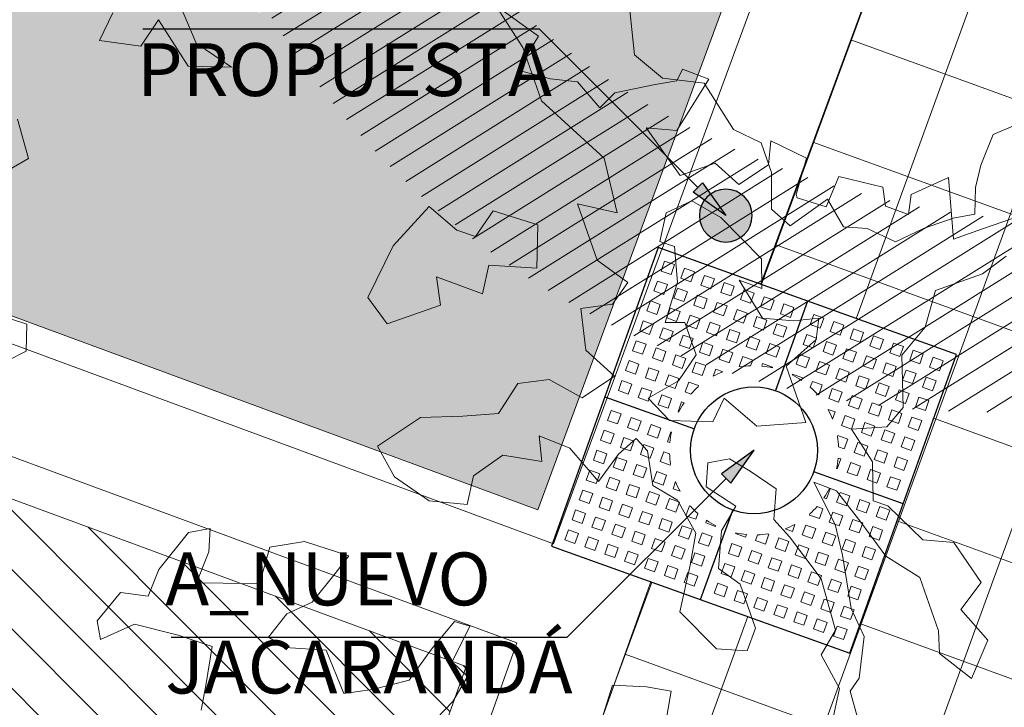
# Model space of a CAD drawing. Units: metres. Extents: x 357933 to 358047, y 6306776 to 6307013.
# Drawn here: x 357978 to 357981, y 6306926 to 6306928 of the extents above; entities that cross this region are included whole.
import ezdxf

# ---------------------------------------------------------------- set-up
doc = ezdxf.new("R2010")
doc.units = ezdxf.units.M
doc.set_wipeout_variables(frame=1)
for name, color, linetype, lineweight in [('00_arbol_jacarandá', 203, 'Continuous', 15), ('00_linea_soleras_solerillas', 250, 'Continuous', 18), ('03_hatch_area_verde', 64, 'Continuous', 13), ('03_hatch_PAV 1_Bal_Microvibrada', 251, 'Continuous', 13), ('_textos', 7, 'Continuous', 0), ('A02_VEREDA', 7, 'Continuous', 15), ('A03_PAV 5 EXISTENTE', 253, 'Continuous', 18), ('ACHURADO ACERAS', 251, 'Continuous', 25)]:
    doc.layers.add(name, color=color, linetype=linetype, lineweight=lineweight)
for name, color, linetype in [('01_mobiliario_alcorques', 251, 'Continuous'), ('01_mobiliario_luminaria_peatonal', 250, 'Continuous'), ('02_nombre_arbol', 7, 'Continuous')]:
    doc.layers.add(name, color=color, linetype=linetype)
doc.styles.add('TEXTOS', font='romans.shx', dxfattribs={"height": 0.4})

# ---------------------------------------------------------------- blocks, each defined once
blk = doc.blocks.new('taza hierro 1.5')
blk.add_wipeout([(333521.6057510167, 6292203.744759457), (333521.6057510167, 6292202.244759457), (333523.1057510167, 6292202.244759457), (333523.1057510167, 6292203.744759457)]).dxf.layer = '01_mobiliario_alcorques'
at = {"layer": '01_mobiliario_alcorques'}
for p, q in [((333522.355751017, 6292203.744759457), (333522.3557510168, 6292203.294759458)), ((333521.6057510167, 6292202.994759456), (333522.0557510168, 6292202.994759456)), ((333523.1057510168, 6292202.994759456), (333522.6557510167, 6292202.994759456)), ((333522.355751017, 6292202.244759455), (333522.3557510168, 6292202.694759455))]:
    blk.add_line(p, q, dxfattribs=at)
blk.add_lwpolyline([(333521.6057510167, 6292203.744759457), (333521.6057510167, 6292202.244759457), (333523.1057510167, 6292202.244759457), (333523.1057510171, 6292203.744759457), (333521.6057510167, 6292203.744759457)], dxfattribs=at)
at = {"layer": '01_mobiliario_alcorques', "lineweight": 0}
for points in [[(333521.6557510161, 6292203.694759457), (333521.705751016, 6292203.694759457), (333521.705751016, 6292203.644759458), (333521.6557510161, 6292203.644759458)], [(333521.7557510161, 6292203.694759457), (333521.8057510161, 6292203.694759457), (333521.8057510161, 6292203.644759458), (333521.7557510161, 6292203.644759458)], [(333521.855751016, 6292203.694759457), (333521.9057510161, 6292203.694759457), (333521.9057510161, 6292203.644759458), (333521.855751016, 6292203.644759458)], [(333521.955751016, 6292203.694759457), (333522.005751016, 6292203.694759457), (333522.005751016, 6292203.644759458), (333521.955751016, 6292203.644759458)], [(333522.0557510167, 6292203.694759457), (333522.1057510167, 6292203.694759457), (333522.1057510167, 6292203.644759458), (333522.0557510167, 6292203.644759458)], [(333522.1557510168, 6292203.694759457), (333522.2057510167, 6292203.694759457), (333522.2057510167, 6292203.644759458), (333522.1557510168, 6292203.644759458)], [(333522.2557510168, 6292203.694759457), (333522.3057510167, 6292203.694759457), (333522.3057510167, 6292203.644759458), (333522.2557510168, 6292203.644759458)], [(333522.4557510171, 6292203.694759457), (333522.4057510171, 6292203.694759457), (333522.4057510171, 6292203.644759458), (333522.4557510171, 6292203.644759458)], [(333522.5557510171, 6292203.694759457), (333522.5057510171, 6292203.694759457), (333522.5057510171, 6292203.644759458), (333522.5557510171, 6292203.644759458)], [(333522.655751017, 6292203.694759457), (333522.6057510171, 6292203.694759457), (333522.6057510171, 6292203.644759458), (333522.655751017, 6292203.644759458)], [(333522.7557510178, 6292203.694759457), (333522.7057510178, 6292203.694759457), (333522.7057510178, 6292203.644759458), (333522.7557510178, 6292203.644759458)], [(333522.8557510177, 6292203.694759457), (333522.8057510178, 6292203.694759457), (333522.8057510178, 6292203.644759458), (333522.8557510177, 6292203.644759458)], [(333522.9557510178, 6292203.694759457), (333522.9057510178, 6292203.694759457), (333522.9057510178, 6292203.644759458), (333522.9557510178, 6292203.644759458)], [(333523.0557510178, 6292203.694759457), (333523.0057510177, 6292203.694759457), (333523.0057510177, 6292203.644759458), (333523.0557510178, 6292203.644759458)], [(333521.6557510161, 6292203.594759458), (333521.705751016, 6292203.594759458), (333521.705751016, 6292203.544759458), (333521.6557510161, 6292203.544759458)], [(333521.7557510161, 6292203.594759458), (333521.8057510161, 6292203.594759458), (333521.8057510161, 6292203.544759458), (333521.7557510161, 6292203.544759458)], [(333521.855751016, 6292203.594759458), (333521.9057510161, 6292203.594759458), (333521.9057510161, 6292203.544759458), (333521.855751016, 6292203.544759458)], [(333521.955751016, 6292203.594759458), (333522.005751016, 6292203.594759458), (333522.005751016, 6292203.544759458), (333521.955751016, 6292203.544759458)], [(333522.0557510167, 6292203.594759458), (333522.1057510167, 6292203.594759458), (333522.1057510167, 6292203.544759458), (333522.0557510167, 6292203.544759458)], [(333522.1557510168, 6292203.594759458), (333522.2057510167, 6292203.594759458), (333522.2057510167, 6292203.544759458), (333522.1557510168, 6292203.544759458)], [(333522.2557510168, 6292203.594759458), (333522.3057510167, 6292203.594759458), (333522.3057510167, 6292203.544759458), (333522.2557510168, 6292203.544759458)], [(333522.455751017, 6292203.594759458), (333522.405751017, 6292203.594759458), (333522.405751017, 6292203.544759458), (333522.455751017, 6292203.544759458)], [(333522.555751017, 6292203.594759458), (333522.5057510171, 6292203.594759458), (333522.5057510171, 6292203.544759458), (333522.555751017, 6292203.544759458)], [(333522.655751017, 6292203.594759458), (333522.605751017, 6292203.594759458), (333522.605751017, 6292203.544759458), (333522.655751017, 6292203.544759458)], [(333522.7557510177, 6292203.594759458), (333522.7057510178, 6292203.594759458), (333522.7057510178, 6292203.544759458), (333522.7557510177, 6292203.544759458)], [(333522.8557510177, 6292203.594759458), (333522.8057510177, 6292203.594759458), (333522.8057510177, 6292203.544759458), (333522.8557510177, 6292203.544759458)], [(333522.9557510177, 6292203.594759458), (333522.9057510177, 6292203.594759458), (333522.9057510177, 6292203.544759458), (333522.9557510177, 6292203.544759458)], [(333523.0557510177, 6292203.594759458), (333523.0057510177, 6292203.594759458), (333523.0057510177, 6292203.544759458), (333523.0557510177, 6292203.544759458)], [(333521.6557510161, 6292203.494759457), (333521.705751016, 6292203.494759457), (333521.705751016, 6292203.444759457), (333521.6557510161, 6292203.444759457)], [(333521.7557510161, 6292203.494759457), (333521.8057510161, 6292203.494759457), (333521.8057510161, 6292203.444759457), (333521.7557510161, 6292203.444759457)], [(333521.855751016, 6292203.494759457), (333521.9057510161, 6292203.494759457), (333521.9057510161, 6292203.444759457), (333521.855751016, 6292203.444759457)], [(333521.955751016, 6292203.494759457), (333522.005751016, 6292203.494759457), (333522.005751016, 6292203.444759457), (333521.955751016, 6292203.444759457)], [(333522.0557510167, 6292203.494759457), (333522.1057510167, 6292203.494759457), (333522.1057510167, 6292203.444759457), (333522.0557510167, 6292203.444759457)], [(333522.1557510168, 6292203.494759457), (333522.2057510167, 6292203.494759457), (333522.2057510167, 6292203.444759457), (333522.1557510168, 6292203.444759457)], [(333522.2557510168, 6292203.494759457), (333522.3057510167, 6292203.494759457), (333522.3057510167, 6292203.444759457), (333522.2557510168, 6292203.444759457)], [(333522.455751017, 6292203.494759457), (333522.405751017, 6292203.494759457), (333522.405751017, 6292203.444759457), (333522.455751017, 6292203.444759457)], [(333522.555751017, 6292203.494759457), (333522.5057510171, 6292203.494759457), (333522.5057510171, 6292203.444759457), (333522.555751017, 6292203.444759457)], [(333522.655751017, 6292203.494759457), (333522.605751017, 6292203.494759457), (333522.605751017, 6292203.444759457), (333522.655751017, 6292203.444759457)], [(333522.7557510177, 6292203.494759457), (333522.7057510178, 6292203.494759457), (333522.7057510178, 6292203.444759457), (333522.7557510177, 6292203.444759457)], [(333522.8557510177, 6292203.494759457), (333522.8057510177, 6292203.494759457), (333522.8057510177, 6292203.444759457), (333522.8557510177, 6292203.444759457)], [(333522.9557510177, 6292203.494759457), (333522.9057510177, 6292203.494759457), (333522.9057510177, 6292203.444759457), (333522.9557510177, 6292203.444759457)], [(333523.0557510177, 6292203.494759457), (333523.0057510177, 6292203.494759457), (333523.0057510177, 6292203.444759457), (333523.0557510177, 6292203.444759457)], [(333521.6557510161, 6292203.394759458), (333521.705751016, 6292203.394759458), (333521.705751016, 6292203.344759459), (333521.6557510161, 6292203.344759459)], [(333521.7557510161, 6292203.394759458), (333521.8057510161, 6292203.394759458), (333521.8057510161, 6292203.344759459), (333521.7557510161, 6292203.344759459)], [(333521.855751016, 6292203.394759458), (333521.9057510161, 6292203.394759458), (333521.9057510161, 6292203.344759459), (333521.855751016, 6292203.344759459)], [(333521.955751016, 6292203.394759458), (333522.005751016, 6292203.394759458), (333522.005751016, 6292203.344759459), (333521.955751016, 6292203.344759459)], [(333522.0557510167, 6292203.394759458), (333522.1057510167, 6292203.394759458), (333522.1057510167, 6292203.344759459), (333522.0557510167, 6292203.344759459)], [(333522.655751017, 6292203.394759458), (333522.6057510169, 6292203.394759458), (333522.6057510169, 6292203.344759459), (333522.655751017, 6292203.344759459)], [(333522.7557510176, 6292203.394759458), (333522.7057510177, 6292203.394759458), (333522.7057510177, 6292203.344759459), (333522.7557510176, 6292203.344759459)], [(333522.8557510177, 6292203.394759458), (333522.8057510177, 6292203.394759458), (333522.8057510177, 6292203.344759459), (333522.8557510177, 6292203.344759459)], [(333522.9557510177, 6292203.394759458), (333522.9057510176, 6292203.394759458), (333522.9057510176, 6292203.344759459), (333522.9557510177, 6292203.344759459)], [(333523.0557510176, 6292203.394759458), (333523.0057510176, 6292203.394759458), (333523.0057510176, 6292203.344759459), (333523.0557510176, 6292203.344759459)], [(333521.6557510161, 6292203.29475946), (333521.705751016, 6292203.29475946), (333521.705751016, 6292203.244759459), (333521.6557510161, 6292203.244759459)], [(333521.7557510161, 6292203.29475946), (333521.8057510161, 6292203.29475946), (333521.8057510161, 6292203.244759459), (333521.7557510161, 6292203.244759459)], [(333521.855751016, 6292203.29475946), (333521.9057510161, 6292203.29475946), (333521.9057510161, 6292203.244759459), (333521.855751016, 6292203.244759459)], [(333521.955751016, 6292203.29475946), (333522.005751016, 6292203.29475946), (333522.005751016, 6292203.244759459), (333521.955751016, 6292203.244759459)], [(333522.7557510176, 6292203.29475946), (333522.7057510177, 6292203.29475946), (333522.7057510177, 6292203.244759459), (333522.7557510176, 6292203.244759459)], [(333522.8557510177, 6292203.29475946), (333522.8057510177, 6292203.29475946), (333522.8057510177, 6292203.244759459), (333522.8557510177, 6292203.244759459)], [(333522.9557510177, 6292203.29475946), (333522.9057510176, 6292203.29475946), (333522.9057510176, 6292203.244759459), (333522.9557510177, 6292203.244759459)], [(333523.0557510176, 6292203.29475946), (333523.0057510176, 6292203.29475946), (333523.0057510176, 6292203.244759459), (333523.0557510176, 6292203.244759459)], [(333521.6557510161, 6292203.194759458), (333521.705751016, 6292203.194759458), (333521.705751016, 6292203.14475946), (333521.6557510161, 6292203.14475946)], [(333521.7557510161, 6292203.194759458), (333521.8057510161, 6292203.194759458), (333521.8057510161, 6292203.14475946), (333521.7557510161, 6292203.14475946)], [(333521.855751016, 6292203.194759458), (333521.9057510161, 6292203.194759458), (333521.9057510161, 6292203.14475946), (333521.855751016, 6292203.14475946)], [(333522.8557510177, 6292203.194759458), (333522.8057510177, 6292203.194759458), (333522.8057510176, 6292203.14475946), (333522.8557510176, 6292203.14475946)], [(333522.9557510177, 6292203.194759458), (333522.9057510176, 6292203.194759458), (333522.9057510176, 6292203.14475946), (333522.9557510176, 6292203.14475946)], [(333523.0557510176, 6292203.194759458), (333523.0057510176, 6292203.194759458), (333523.0057510176, 6292203.14475946), (333523.0557510175, 6292203.14475946)], [(333521.6557510161, 6292203.09475946), (333521.705751016, 6292203.09475946), (333521.705751016, 6292203.04475946), (333521.6557510161, 6292203.04475946)], [(333521.7557510161, 6292203.09475946), (333521.8057510161, 6292203.09475946), (333521.8057510161, 6292203.04475946), (333521.7557510161, 6292203.04475946)], [(333521.855751016, 6292203.09475946), (333521.9057510161, 6292203.09475946), (333521.9057510161, 6292203.04475946), (333521.855751016, 6292203.04475946)], [(333522.8557510176, 6292203.09475946), (333522.8057510176, 6292203.09475946), (333522.8057510176, 6292203.04475946), (333522.8557510176, 6292203.04475946)], [(333522.9557510176, 6292203.09475946), (333522.9057510176, 6292203.09475946), (333522.9057510176, 6292203.04475946), (333522.9557510176, 6292203.04475946)], [(333523.0557510175, 6292203.09475946), (333523.0057510176, 6292203.09475946), (333523.0057510176, 6292203.04475946), (333523.0557510175, 6292203.04475946)], [(333521.6557510161, 6292202.894759455), (333521.7057510162, 6292202.894759455), (333521.7057510161, 6292202.944759455), (333521.6557510161, 6292202.944759455)], [(333521.7557510162, 6292202.894759455), (333521.8057510161, 6292202.894759455), (333521.8057510161, 6292202.944759455), (333521.7557510161, 6292202.944759455)], [(333521.8557510162, 6292202.894759455), (333521.9057510161, 6292202.894759455), (333521.9057510161, 6292202.944759455), (333521.8557510161, 6292202.944759455)], [(333522.8557510177, 6292202.894759457), (333522.8057510177, 6292202.894759457), (333522.8057510177, 6292202.944759456), (333522.8557510177, 6292202.944759456)], [(333522.9557510177, 6292202.894759457), (333522.9057510177, 6292202.894759457), (333522.9057510176, 6292202.944759456), (333522.9557510177, 6292202.944759456)], [(333523.0557510177, 6292202.894759457), (333523.0057510177, 6292202.894759457), (333523.0057510176, 6292202.944759456), (333523.0557510176, 6292202.944759456)], [(333521.6557510163, 6292202.794759455), (333521.7057510163, 6292202.794759455), (333521.7057510162, 6292202.844759454), (333521.6557510162, 6292202.844759454)], [(333521.7557510163, 6292202.794759455), (333521.8057510163, 6292202.794759455), (333521.8057510162, 6292202.844759454), (333521.7557510162, 6292202.844759454)], [(333521.8557510162, 6292202.794759455), (333521.9057510162, 6292202.794759455), (333521.9057510162, 6292202.844759454), (333521.8557510162, 6292202.844759454)], [(333522.8557510179, 6292202.794759456), (333522.8057510179, 6292202.794759456), (333522.8057510178, 6292202.844759456), (333522.8557510177, 6292202.844759456)], [(333522.9557510178, 6292202.794759456), (333522.9057510179, 6292202.794759456), (333522.9057510178, 6292202.844759456), (333522.9557510178, 6292202.844759456)], [(333523.0557510178, 6292202.794759456), (333523.0057510179, 6292202.794759456), (333523.0057510177, 6292202.844759456), (333523.0557510178, 6292202.844759456)], [(333521.6557510165, 6292202.694759455), (333521.7057510164, 6292202.694759455), (333521.7057510163, 6292202.744759455), (333521.6557510164, 6292202.744759455)], [(333521.7557510164, 6292202.694759455), (333521.8057510163, 6292202.694759455), (333521.8057510163, 6292202.744759455), (333521.7557510163, 6292202.744759455)], [(333521.8557510164, 6292202.694759455), (333521.9057510164, 6292202.694759455), (333521.9057510163, 6292202.744759455), (333521.8557510163, 6292202.744759455)], [(333521.9557510163, 6292202.694759455), (333522.0057510163, 6292202.694759455), (333522.0057510163, 6292202.744759455), (333521.9557510163, 6292202.744759455)], [(333522.755751018, 6292202.694759456), (333522.7057510181, 6292202.694759456), (333522.705751018, 6292202.744759456), (333522.755751018, 6292202.744759456)], [(333522.855751018, 6292202.694759456), (333522.805751018, 6292202.694759456), (333522.805751018, 6292202.744759456), (333522.855751018, 6292202.744759456)], [(333522.955751018, 6292202.694759456), (333522.905751018, 6292202.694759456), (333522.9057510179, 6292202.744759456), (333522.9557510179, 6292202.744759456)], [(333523.0557510179, 6292202.694759456), (333523.0057510179, 6292202.694759456), (333523.0057510179, 6292202.744759456), (333523.0557510179, 6292202.744759456)], [(333521.6557510165, 6292202.594759455), (333521.7057510166, 6292202.594759455), (333521.7057510165, 6292202.644759457), (333521.6557510165, 6292202.644759457)], [(333521.7557510166, 6292202.594759455), (333521.8057510165, 6292202.594759455), (333521.8057510164, 6292202.644759457), (333521.7557510165, 6292202.644759457)], [(333521.8557510165, 6292202.594759455), (333521.9057510165, 6292202.594759455), (333521.9057510165, 6292202.644759457), (333521.8557510164, 6292202.644759457)], [(333521.9557510165, 6292202.594759455), (333522.0057510165, 6292202.594759455), (333522.0057510164, 6292202.644759457), (333521.9557510164, 6292202.644759457)], [(333522.0557510172, 6292202.594759455), (333522.1057510171, 6292202.594759455), (333522.1057510171, 6292202.644759457), (333522.0557510171, 6292202.644759457)], [(333522.6557510174, 6292202.594759458), (333522.6057510174, 6292202.594759458), (333522.6057510174, 6292202.644759458), (333522.6557510174, 6292202.644759458)], [(333522.7557510182, 6292202.594759458), (333522.7057510181, 6292202.594759458), (333522.7057510181, 6292202.644759458), (333522.7557510181, 6292202.644759458)], [(333522.8557510181, 6292202.594759458), (333522.8057510182, 6292202.594759458), (333522.8057510181, 6292202.644759458), (333522.855751018, 6292202.644759458)], [(333522.9557510181, 6292202.594759458), (333522.9057510181, 6292202.594759458), (333522.9057510181, 6292202.644759458), (333522.9557510181, 6292202.644759458)], [(333523.0557510181, 6292202.594759458), (333523.0057510181, 6292202.594759458), (333523.005751018, 6292202.644759458), (333523.055751018, 6292202.644759458)], [(333521.6557510167, 6292202.494759457), (333521.7057510167, 6292202.494759457), (333521.7057510166, 6292202.544759455), (333521.6557510166, 6292202.544759455)], [(333521.7557510167, 6292202.494759457), (333521.8057510167, 6292202.494759457), (333521.8057510166, 6292202.544759455), (333521.7557510166, 6292202.544759455)], [(333521.8557510167, 6292202.494759457), (333521.9057510167, 6292202.494759457), (333521.9057510165, 6292202.544759455), (333521.8557510166, 6292202.544759455)], [(333521.9557510166, 6292202.494759457), (333522.0057510166, 6292202.494759457), (333522.0057510165, 6292202.544759455), (333521.9557510165, 6292202.544759455)], [(333522.0557510174, 6292202.494759457), (333522.1057510174, 6292202.494759457), (333522.1057510172, 6292202.544759455), (333522.0557510173, 6292202.544759455)], [(333522.1557510174, 6292202.494759457), (333522.2057510173, 6292202.494759457), (333522.2057510172, 6292202.544759455), (333522.1557510172, 6292202.544759455)], [(333522.2557510174, 6292202.494759457), (333522.3057510174, 6292202.494759457), (333522.3057510173, 6292202.544759455), (333522.2557510173, 6292202.544759455)], [(333522.4557510176, 6292202.494759457), (333522.4057510177, 6292202.494759457), (333522.4057510175, 6292202.544759456), (333522.4557510175, 6292202.544759456)], [(333522.5557510177, 6292202.494759457), (333522.5057510177, 6292202.494759457), (333522.5057510176, 6292202.544759456), (333522.5557510176, 6292202.544759456)], [(333522.6557510176, 6292202.494759457), (333522.6057510177, 6292202.494759457), (333522.6057510175, 6292202.544759456), (333522.6557510175, 6292202.544759456)], [(333522.7557510183, 6292202.494759457), (333522.7057510184, 6292202.494759457), (333522.7057510183, 6292202.544759456), (333522.7557510183, 6292202.544759456)], [(333522.8557510183, 6292202.494759457), (333522.8057510184, 6292202.494759457), (333522.8057510182, 6292202.544759456), (333522.8557510183, 6292202.544759456)], [(333522.9557510184, 6292202.494759457), (333522.9057510183, 6292202.494759457), (333522.9057510182, 6292202.544759456), (333522.9557510182, 6292202.544759456)], [(333523.0557510183, 6292202.494759457), (333523.0057510183, 6292202.494759457), (333523.0057510182, 6292202.544759456), (333523.0557510182, 6292202.544759456)], [(333521.6557510168, 6292202.394759458), (333521.7057510168, 6292202.394759458), (333521.7057510167, 6292202.444759457), (333521.6557510168, 6292202.444759457)], [(333521.7557510168, 6292202.394759458), (333521.8057510168, 6292202.394759458), (333521.8057510167, 6292202.444759457), (333521.7557510168, 6292202.444759457)], [(333521.8557510168, 6292202.394759458), (333521.9057510168, 6292202.394759458), (333521.9057510168, 6292202.444759457), (333521.8557510167, 6292202.444759457)], [(333521.9557510168, 6292202.394759458), (333522.0057510168, 6292202.394759458), (333522.0057510167, 6292202.444759457), (333521.9557510167, 6292202.444759457)], [(333522.0557510175, 6292202.394759458), (333522.1057510175, 6292202.394759458), (333522.1057510175, 6292202.444759457), (333522.0557510174, 6292202.444759457)], [(333522.1557510175, 6292202.394759458), (333522.2057510175, 6292202.394759458), (333522.2057510174, 6292202.444759457), (333522.1557510174, 6292202.444759457)], [(333522.2557510175, 6292202.394759458), (333522.3057510175, 6292202.394759458), (333522.3057510174, 6292202.444759457), (333522.2557510174, 6292202.444759457)], [(333522.4557510178, 6292202.394759458), (333522.4057510178, 6292202.394759458), (333522.4057510177, 6292202.444759457), (333522.4557510177, 6292202.444759457)], [(333522.5557510178, 6292202.394759458), (333522.5057510178, 6292202.394759458), (333522.5057510177, 6292202.444759457), (333522.5557510177, 6292202.444759457)], [(333522.6557510178, 6292202.394759458), (333522.6057510177, 6292202.394759458), (333522.6057510177, 6292202.444759457), (333522.6557510177, 6292202.444759457)], [(333522.7557510185, 6292202.394759458), (333522.7057510185, 6292202.394759458), (333522.7057510184, 6292202.444759457), (333522.7557510184, 6292202.444759457)], [(333522.8557510184, 6292202.394759458), (333522.8057510185, 6292202.394759458), (333522.8057510184, 6292202.444759457), (333522.8557510184, 6292202.444759457)], [(333522.9557510184, 6292202.394759458), (333522.9057510185, 6292202.394759458), (333522.9057510184, 6292202.444759457), (333522.9557510184, 6292202.444759457)], [(333523.0557510185, 6292202.394759458), (333523.0057510184, 6292202.394759458), (333523.0057510184, 6292202.444759457), (333523.0557510184, 6292202.444759457)], [(333521.6557510169, 6292202.294759458), (333521.705751017, 6292202.294759458), (333521.7057510169, 6292202.344759458), (333521.6557510169, 6292202.344759458)], [(333521.7557510169, 6292202.294759458), (333521.8057510169, 6292202.294759458), (333521.8057510168, 6292202.344759458), (333521.7557510168, 6292202.344759458)], [(333521.8557510169, 6292202.294759458), (333521.9057510169, 6292202.294759458), (333521.9057510168, 6292202.344759458), (333521.8557510169, 6292202.344759458)], [(333521.9557510169, 6292202.294759458), (333522.0057510169, 6292202.294759458), (333522.0057510168, 6292202.344759458), (333521.9557510168, 6292202.344759458)], [(333522.0557510176, 6292202.294759458), (333522.1057510176, 6292202.294759458), (333522.1057510175, 6292202.344759458), (333522.0557510176, 6292202.344759458)], [(333522.1557510176, 6292202.294759458), (333522.2057510176, 6292202.294759458), (333522.2057510176, 6292202.344759458), (333522.1557510176, 6292202.344759458)], [(333522.2557510177, 6292202.294759458), (333522.3057510176, 6292202.294759458), (333522.3057510176, 6292202.344759458), (333522.2557510176, 6292202.344759458)], [(333522.4557510179, 6292202.294759459), (333522.405751018, 6292202.294759459), (333522.4057510179, 6292202.344759458), (333522.4557510179, 6292202.344759458)], [(333522.555751018, 6292202.294759459), (333522.505751018, 6292202.294759459), (333522.5057510179, 6292202.344759458), (333522.5557510179, 6292202.344759458)], [(333522.6557510179, 6292202.294759459), (333522.605751018, 6292202.294759459), (333522.6057510179, 6292202.344759458), (333522.6557510179, 6292202.344759458)], [(333522.7557510187, 6292202.294759459), (333522.7057510187, 6292202.294759459), (333522.7057510186, 6292202.344759458), (333522.7557510187, 6292202.344759458)], [(333522.8557510187, 6292202.294759459), (333522.8057510187, 6292202.294759459), (333522.8057510186, 6292202.344759458), (333522.8557510186, 6292202.344759458)], [(333522.9557510186, 6292202.294759459), (333522.9057510186, 6292202.294759459), (333522.9057510185, 6292202.344759458), (333522.9557510186, 6292202.344759458)], [(333523.0557510186, 6292202.294759459), (333523.0057510186, 6292202.294759459), (333523.0057510186, 6292202.344759458), (333523.0557510185, 6292202.344759458)]]:
    blk.add_lwpolyline(points, close=True, dxfattribs=at)
for points in [[(333522.1621018539, 6292203.344759459), (333522.1557510168, 6292203.344759459), (333522.1557510168, 6292203.394759458), (333522.2057510167, 6292203.394759458), (333522.2057510167, 6292203.36556938)], [(333522.2557510168, 6292203.38205779), (333522.2557510168, 6292203.394759458), (333522.3057510167, 6292203.394759458), (333522.3057510167, 6292203.391622154)], [(333522.4557510169, 6292203.38205779), (333522.4557510169, 6292203.394759458), (333522.405751017, 6292203.394759458), (333522.405751017, 6292203.391622154)], [(333522.5494001798, 6292203.344759459), (333522.5557510169, 6292203.344759459), (333522.5557510169, 6292203.394759458), (333522.505751017, 6292203.394759458), (333522.505751017, 6292203.36556938)], [(333522.0557510167, 6292203.259334587), (333522.0557510167, 6292203.29475946), (333522.0911758887, 6292203.29475946)], [(333522.655751017, 6292203.259334587), (333522.655751017, 6292203.29475946), (333522.620326145, 6292203.29475946)], [(333521.9849410937, 6292203.14475946), (333521.955751016, 6292203.14475946), (333521.955751016, 6292203.194759458), (333522.005751016, 6292203.194759458), (333522.005751016, 6292203.188408622)], [(333522.7265609399, 6292203.14475946), (333522.7557510176, 6292203.14475946), (333522.7557510176, 6292203.194759458), (333522.7057510177, 6292203.194759458), (333522.7057510177, 6292203.188408622)], [(333521.9588883207, 6292203.04475946), (333521.955751016, 6292203.04475946), (333521.955751016, 6292203.09475946), (333521.9684526831, 6292203.09475946)], [(333522.752613713, 6292203.04475946), (333522.7557510176, 6292203.04475946), (333522.7557510176, 6292203.09475946), (333522.7430493505, 6292203.09475946)], [(333521.9588883207, 6292202.944759455), (333521.9557510161, 6292202.944759455), (333521.9557510161, 6292202.894759455), (333521.9684526832, 6292202.894759455)], [(333522.752613713, 6292202.944759456), (333522.7557510176, 6292202.944759456), (333522.7557510177, 6292202.894759457), (333522.7430493507, 6292202.894759457)], [(333521.9849410939, 6292202.844759454), (333521.9557510162, 6292202.844759454), (333521.9557510163, 6292202.794759455), (333522.0057510162, 6292202.794759455), (333522.0057510162, 6292202.801110293)], [(333522.7265609401, 6292202.844759456), (333522.7557510178, 6292202.844759456), (333522.7557510179, 6292202.794759456), (333522.7057510179, 6292202.794759456), (333522.7057510179, 6292202.801110294)], [(333522.0557510171, 6292202.730184328), (333522.0557510171, 6292202.694759455), (333522.0911758891, 6292202.694759455)], [(333522.6557510173, 6292202.730184328), (333522.6557510173, 6292202.694759456), (333522.6203261453, 6292202.694759456)], [(333522.1621018543, 6292202.644759457), (333522.1557510171, 6292202.644759457), (333522.1557510172, 6292202.594759455), (333522.2057510172, 6292202.594759455), (333522.2057510172, 6292202.623949535)], [(333522.5494001802, 6292202.644759458), (333522.5557510174, 6292202.644759458), (333522.5557510174, 6292202.594759458), (333522.5057510174, 6292202.594759458), (333522.5057510174, 6292202.623949536)], [(333522.2557510172, 6292202.607461124), (333522.2557510172, 6292202.594759455), (333522.3057510172, 6292202.594759455), (333522.3057510172, 6292202.597896761)], [(333522.4557510174, 6292202.607461124), (333522.4557510174, 6292202.594759458), (333522.4057510174, 6292202.594759458), (333522.4057510174, 6292202.597896761)]]:
    blk.add_lwpolyline(points, dxfattribs=at)
at = {"layer": '01_mobiliario_alcorques'}
blk.add_circle((333522.3557510168, 6292202.994759456), 0.3, dxfattribs=at)
at = {"layer": '01_mobiliario_alcorques', "lineweight": 0}
for start, end in [(97.18075579282868, 104.477512207112), (75.52248779288796, 82.81924420717131), (112.0243128823063, 118.955023656913), (61.04497634308699, 67.97568711769365), (131.4096215448641, 138.5903778865774), (41.40962211342258, 48.59037845513586), (151.0449759349905, 157.9756866751296), (22.02431332487034, 28.95502406500945), (165.5224873178782, 172.8192437076449), (7.180756292355058, 14.47751268212174), (187.1807560234746, 194.4775124071144), (345.5224877303894, 352.8192441109657), (202.0243130400168, 208.955024197882), (331.0449759511363, 337.9756871055366), (221.4096221465115, 228.5903780535453), (311.4096221472499, 318.5903780197179), (241.0449757907861, 247.975687229553), (292.0243129441399, 298.9550244853644), (255.522487857471, 262.8192442733492), (277.1807558590066, 284.4775122716952)]:
    blk.add_arc((333522.3557510168, 6292202.994759456), 0.4, start, end, dxfattribs=at)
blk = doc.blocks.new('gvsergeh')
at = {"layer": '01_mobiliario_luminaria_peatonal'}
h = blk.add_hatch(color=50, dxfattribs=at)
h.dxf.hatch_style = 1
edge = h.paths.add_edge_path()
edge.add_arc((2159.617911143929, 999.6405223478248), 0.1, 0, 360)
blk.add_circle((2159.617911143929, 999.6405223478248), 0.1, dxfattribs=at)
blk = doc.blocks.new('jacaranda')
at = {"layer": '00_arbol_jacarandá', "lineweight": 5}
h = blk.add_hatch(dxfattribs=at)
h.set_pattern_fill('ANSI31', color=251, scale=0.025, angle=347)
h.set_pattern_definition([(31.99999999999997, (0, 0), (-0.04206234159851061, 0.06731381763241633), [])])
h.paths.add_polyline_path([(2707.622873192988, 1006.075259674631, 0.166331209258288), (2709.243312183513, 1007.348558679192, -0.231904885100831), (2707.275275138848, 1005.353903232944, -0.7147787730655619), (2703.553568824094, 1010.090259738461, 0.6235019636571218)])
at = {"layer": '00_arbol_jacarandá'}
for points in [[(2704.638256429307, 1010.652493041057), (2704.69882852824, 1010.510399511499), (2704.832346434191, 1010.419209059), (2704.667583152574, 1010.423280983513), (2704.555607740695, 1010.59819678238), (2704.48878481279, 1010.498638614902), (2704.332437285463, 1010.52016555671), (2704.382931578724, 1010.624899661298)], [(2704.022503316794, 1010.223127436994), (2704.063669289179, 1010.074248583471), (2703.948677047855, 1010.008644031707)], [(2704.374577904701, 1006.714326357148), (2704.538806026037, 1006.597591367992), (2704.460490033622, 1006.468616402503), (2704.584493670294, 1006.435780466285), (2704.686516718737, 1006.424285137672), (2704.77136228107, 1006.326961108236), (2704.827979453458, 1006.383040122399), (2704.980307819464, 1006.414532239731), (2705.062454179209, 1006.428740967813), (2705.083493279702, 1006.47238016079), (2705.183726145232, 1006.434861215787), (2705.06301771558, 1006.240267849946), (2704.946926959263, 1006.250472831769), (2705.075231005782, 1006.070381095782), (2705.207839710366, 1006.116747536817), (2705.297866482417, 1006.03574873718), (2705.409467853211, 1006.11105289649), (2705.417915374222, 1006.201084825043), (2705.553223281403, 1006.135918508562), (2705.514033596613, 1005.998854725033), (2705.518555268482, 1005.985922676856), (2705.628490859337, 1005.95179569252), (2705.675593944118, 1006.066228703333), (2705.841958251302, 1006.026434256207), (2705.85275930994, 1005.954017202932), (2705.939897903699, 1005.922804502164), (2705.949632915378, 1005.99877355578), (2706.090657010876, 1006.062596053371), (2706.110281372182, 1005.829990995901), (2706.220249249379, 1005.86844110451), (2706.33345130779, 1005.908022039887)], [(2707.222102861248, 1007.886360428091), (2707.17438957053, 1008.059421879177), (2707.208709093356, 1008.107665480982), (2707.228065556533, 1008.265802502485), (2707.178137453896, 1008.371998542998), (2707.14592312635, 1008.573930868535), (2707.118136322295, 1008.690000606279), (2707.036878438218, 1008.849201214664), (2707.122657892342, 1008.817367503288), (2707.215430450258, 1008.698436231213), (2707.309623457807, 1008.569341495637), (2707.438135988175, 1008.488490361857), (2707.508544489398, 1008.287121010869), (2707.512972012899, 1008.201258423076), (2707.633403026675, 1008.106921477103), (2707.695603243809, 1008.252323604993), (2707.593328719682, 1008.367932528374), (2707.670806882461, 1008.469641174469), (2707.566742408803, 1008.620867491914), (2707.450075186469, 1008.63124180148), (2707.317688005252, 1008.759773562516), (2707.262020506886, 1008.77868477418), (2707.259235671466, 1008.92694809845), (2707.179766697642, 1009.050530949389), (2707.313354372014, 1009.058864414141), (2707.375332870331, 1009.13170252373), (2707.369910122978, 1009.330210340393), (2707.458790541278, 1009.435905768581), (2707.497520956412, 1009.575233738608), (2707.676167378379, 1009.637697200689), (2707.765601188957, 1009.705210850031)], [(2707.870058349124, 1010.229952554201), (2707.715638784662, 1010.165300439174), (2707.668937530661, 1010.048769185733), (2707.649138534633, 1009.965095952217), (2707.646148611567, 1009.863848302176), (2707.564243444911, 1009.848002425555), (2707.452114423802, 1009.808796676114), (2707.345871202297, 1009.758856741969), (2707.238817143523, 1009.808836110695), (2707.148940800063, 1009.815786249339), (2707.088845959876, 1009.920559529153), (2706.947046814566, 1009.819812829385), (2706.876102071887, 1009.882417184898), (2706.876638313341, 1010.021182180376), (2706.837448734144, 1010.13326495435), (2706.732294964685, 1010.183908756474), (2706.622160642819, 1010.358595885964), (2706.463977988233, 1010.377906069403), (2706.358270826483, 1010.466731650363), (2706.331685035242, 1010.719666795598)], [(2705.823074110653, 1010.667617077661), (2705.935108721854, 1010.493594381575), (2706.005517223077, 1010.292225030587), (2706.243611566031, 1010.074867688584), (2706.292450034921, 1009.868088431438), (2706.141684645229, 1009.902784196762), (2706.216078656723, 1009.690016227664), (2706.333188411925, 1009.605178130108), (2706.274530990508, 1009.522841691728), (2706.154431650168, 1009.506432840559), (2706.173269022733, 1009.348858092279), (2706.282297261344, 1009.250534182526), (2706.159318337755, 1009.169159508785), (2706.034791135973, 1009.238612544086), (2705.916592084964, 1009.222868126319), (2705.843099250768, 1009.10976138175), (2705.708275538778, 1009.098863713906), (2705.547896985519, 1009.093954420073), (2705.385192059578, 1008.985898044459), (2705.449272410041, 1008.869726146536), (2705.581106718596, 1008.779376346019), (2705.724565339457, 1008.765578047221), (2705.748460705192, 1008.874134671789), (2705.860036334002, 1008.951522200059), (2706.006816213427, 1008.928225052839), (2705.996502552392, 1009.024821124017), (2706.113059434943, 1008.978164986985), (2706.221219758657, 1008.851821878897), (2706.298033669736, 1008.955430294677), (2706.364661930009, 1009.014970016474), (2706.406730053224, 1008.9678527017), (2706.427099592378, 1008.836397382059), (2706.52085006705, 1008.781766434476), (2706.590152303318, 1008.656760822841), (2706.568341638918, 1008.536140965082), (2706.53016443439, 1008.358631735856), (2706.668437233513, 1008.219366309745), (2706.784440905451, 1008.210891431918), (2706.816306928356, 1008.296651859527), (2706.757854412885, 1008.463826915092), (2706.675506895052, 1008.522444306831), (2706.687445911661, 1008.665196266086), (2706.742118004505, 1008.758930802939), (2706.628993577877, 1008.832370802015), (2706.635969011214, 1008.922219833952), (2706.717874515819, 1008.938066411891), (2706.796236705063, 1008.890847118631), (2706.89397250832, 1008.824818072564), (2706.885465428007, 1008.708849793668), (2706.945007395533, 1008.64225847438), (2707.064460154612, 1008.483620502605), (2707.119480032465, 1008.289662104621), (2707.064807939629, 1008.19592756777), (2707.134774427613, 1008.069022186451), (2707.104882064921, 1007.934917036121)], [(2704.717117541305, 1007.986933350433), (2704.735495749799, 1008.080769346141), (2704.758838061197, 1008.227508450865), (2704.630878221791, 1008.270178143742), (2704.464724910045, 1008.312284524141), (2704.33567595654, 1008.254371182067), (2704.323830648534, 1008.324848006285), (2704.412047334748, 1008.432443385846), (2704.517311781933, 1008.418082112496), (2704.556595771043, 1008.519227784056), (2704.669813906262, 1008.659016568443), (2704.75171941085, 1008.674863146385), (2704.746644448522, 1008.58567802822), (2704.699943194546, 1008.469146774786), (2704.800558581071, 1008.468083551297), (2704.938131064399, 1008.46501873588), (2704.976861661221, 1008.604346186277), (2705.108364114642, 1008.624742702534), (2705.27660264733, 1008.570573270633), (2705.225363192122, 1008.503622076202), (2705.137146505895, 1008.396026696635), (2705.041642145766, 1008.351974197273), (2704.972246200895, 1008.263751025433), (2705.035220286406, 1008.223942866872), (2705.19008168243, 1008.214131531856), (2705.258036502044, 1008.050279526294), (2705.366068815511, 1008.064601183371), (2705.504989235136, 1008.100382943579), (2705.589884844479, 1008.217476651931), (2705.676864973461, 1008.322507646716), (2705.734432761146, 1008.304260868452), (2705.668247033725, 1008.170257358668), (2705.726368213693, 1008.113828801563), (2705.669795831534, 1008.01942983131), (2705.578829854331, 1007.925796753312)], [(2706.239737815604, 1007.969269952882), (2706.275035774805, 1008.081814060851), (2706.403106473627, 1008.075426377128), (2706.496303893946, 1008.058977909688), (2706.48049022649, 1007.963906577696)]]:
    blk.add_lwpolyline(points, dxfattribs=at)
for points in [[(2706.932466179536, 1009.288120466945), (2707.046237707054, 1009.389727472498), (2707.056534217252, 1009.47007817564), (2706.959904678953, 1009.459743482342), (2706.843236936962, 1009.470117610217), (2706.754561086682, 1009.613932974653), (2706.840341242138, 1009.582098925334), (2706.839345836606, 1009.694744673848), (2706.684263444883, 1009.851584334795), (2706.575124866461, 1009.913626417086), (2706.477719879086, 1009.868908783006), (2706.453824513354, 1009.760352158439), (2706.509492011704, 1009.741440946777), (2706.520358545399, 1009.606662915077), (2706.473546431989, 1009.453849652481), (2706.548034490024, 1009.454311168171), (2706.591209579496, 1009.330829776092), (2706.525134191868, 1009.233108093771), (2706.409573234472, 1009.167118663974), (2706.490389624957, 1009.082382206964), (2706.654089436787, 1009.077792652377), (2706.697358234845, 1009.167540043764), (2706.821774577206, 1009.061804999311), (2707.006860009344, 1009.075353017475)], [(2705.987946664989, 1009.659285018105), (2705.992579094452, 1009.822933924258), (2705.822440272435, 1009.876438922762), (2705.756365404433, 1009.77871742213), (2705.685974054048, 1009.803139998807), (2705.580266892294, 1009.891965579768), (2705.444242687149, 1009.744202686137), (2705.34838631589, 1009.548658044336), (2705.421784921857, 1009.448535823746), (2705.623236894131, 1009.518973213381), (2705.608937904495, 1009.62696738303), (2705.783062574736, 1009.562064467744), (2705.806957758783, 1009.670621611936)], [(2703.944112535726, 1009.484047209467), (2704.057347821777, 1009.446889219544), (2704.054357898708, 1009.345641569503), (2703.980423051288, 1009.306998794611), (2703.886008506584, 1009.363528992249), (2703.794895605898, 1009.367914746118)]]:
    blk.add_lwpolyline(points, close=True, dxfattribs=at)
blk = doc.blocks.new('flecha 2')
at = {"layer": '02_nombre_arbol'}
h = blk.add_hatch(color=256, dxfattribs=at)
h.dxf.hatch_style = 1
h.paths.add_polyline_path([(-0.1237436867068027, 0.0883883476453775), (0, 0), (-0.0883883476471965, 0.1237436867049837), (-0.1060660171460768, 0.1060660172061034)])
blk.add_lwpolyline([(-2.207106781183028, 0.7071067811830292), (-0.7071067811830292, 0.7071067811830292), (-0.1060660171460768, 0.1060660172061034), (-0.0883883476471965, 0.1237436867049837), (0, 0), (-0.1237436867068027, 0.0883883476453775), (-0.1060660171460768, 0.1060660172061034)], dxfattribs=at)
blk = doc.blocks.new('RGSER')
at = {"layer": '02_nombre_arbol', "xscale": -1, "rotation": 180}
blk.add_blockref('flecha 2', (2157.520982308353, 913.5670759867372), dxfattribs=at)
at = {"layer": '02_nombre_arbol', "insert": (2155.292086813638, 913.1805606483437), "char_height": 0.2, "attachment_point": 1, "style": 'TEXTOS'}
blk.add_mtext_dynamic_manual_height_columns('A_NUEVO\\PJACARANDÁ', width=3.107908768541165, gutter_width=12.5, heights=[0], dxfattribs=at)
blk = doc.blocks.new('plazaerte')
at = {"layer": '03_hatch_area_verde'}
h = blk.add_hatch(dxfattribs=at)
h.set_pattern_fill('ANSI31', color=256, scale=0.05, angle=90, style=0)
h.set_pattern_definition([(135, (126.8589406337942, 0), (-0.1122532015133644, -0.1122532015133644), [])])
edge = h.paths.add_edge_path()
edge.add_line((2485.667294344397, 977.8548078154878), (2496.875271962622, 1009.172487576507))
edge.add_line((2496.875271962622, 1009.172487576507), (2487.163808456638, 1012.751317039653))
edge.add_arc((2618.884968735621, 992.5838847802007), 133.2561045100041, 171.2952132790745, 175.5501594040947)
edge.add_arc((2884.82734891992, 984.6072925662002), 399.2171654864587, 177.3704386017022, 180.9691650586047)
edge = h.paths.add_edge_path()
edge.add_line((2498.813910988456, 921.2788541318818), (2496.520545685211, 915.1968745539913))
edge.add_line((2496.520545685211, 915.1968745539913), (2488.099343192748, 918.3723034354047))
edge.add_line((2488.099343192748, 918.3723034354047), (2486.63395637781, 918.9248648562659))
edge.add_arc((2495.10552145908, 921.5354517416562), 8.864681540380614, 197.127139448998, 210.7780575029209)
edge.add_arc((2495.105617444887, 921.5361767094416), 8.86513500179458, 210.7817656312648, 314.1340416700996)
edge.add_arc((2495.017479299762, 921.5956834100623), 8.969244318435145, 314.2734350173975, 362.8658969318533)
edge.add_line((2503.975505728152, 922.0441320158568), (2504.144428464915, 937.8962021373658))
edge.add_line((2504.144428464915, 937.8962021373658), (2504.179131099479, 949.9676620878586))
edge.add_line((2504.179131099479, 949.9676620878586), (2495.001893714116, 925.3956230090486))
edge.add_line((2495.001893714116, 925.3956230090486), (2494.118822033861, 923.0492570025605))
edge.add_line((2494.118822033861, 923.0492570025605), (2498.813910988456, 921.2788541318818))
h.paths.add_polyline_path([(2491.847465691111, 928.9538596377735), (2494.545947100551, 936.1790394889467), (2487.801018893065, 938.6981551027881), (2491.369766012672, 948.253470063389), (2486.047796916699, 950.2411347254334), (2486.069699123675, 948.6450078181587), (2485.991759065202, 932.4854261457872), (2486.025118075701, 931.1284071401345)])
edge = h.paths.add_edge_path()
edge.add_line((2489.559557665619, 1024.710625056116), (2493.25655003204, 1023.348224301809))
edge.add_line((2493.25655003204, 1023.348224301809), (2497.099401766228, 1033.765123577484))
edge.add_line((2497.099401766228, 1033.765123577484), (2506.344825674841, 1030.354590799948))
edge.add_arc((2554.732192337663, 1018.732209260732), 49.76361125567006, 163.3480216151091, 166.4937276318606, ccw=False)
edge.add_arc((2500.634661541248, 1032.999217951104), 6.420859508715283, 359.9387322192916, 488.6782601129243)
edge.add_arc((2511.307803279616, 1021.944358596244), 21.76776574391525, 132.4277332678777, 161.8252731908142)
edge.add_arc((2607.198213110818, 995.6816497045954), 121.1673828425516, 164.1700522652407, 166.1383961919565)
at = {"layer": '03_hatch_PAV 1_Bal_Microvibrada'}
h = blk.add_hatch(dxfattribs=at)
h.set_pattern_fill('NET', color=256, scale=0.13, angle=70)
h.set_pattern_definition([(70, (126.8589406337942, 0), (-0.3878581292293837, 0.1411688141576698), []), (160, (126.8589406337942, 0), (-0.1411688141576698, -0.3878581292293837), [])])
edge = h.paths.add_edge_path()
edge.add_line((2504.093674364648, 975.9339219280839), (2490.680674296204, 980.7341691273506))
edge.add_line((2490.680674296204, 980.7341691273506), (2501.724947565657, 1011.594421103901))
edge.add_line((2501.724947565657, 1011.594421103901), (2504.497973790552, 1010.572516635062))
edge.add_line((2504.497973790552, 1010.572516635062), (2504.579109697534, 1019.759923181268))
edge.add_arc((2554.732192337611, 1018.732209260735), 50.16361125561902, 167.0150701340236, 178.8260855094927, ccw=False)
edge.add_line((2505.85130482871, 1030.003710072385), (2497.395456279062, 1033.122977390521))
edge.add_line((2497.395456279062, 1033.122977390521), (2493.691798566462, 1023.082937373625))
edge.add_line((2493.691798566462, 1023.082937373625), (2501.522144656733, 1020.195646515371))
edge.add_line((2501.522144656733, 1020.195646515371), (2497.576699359232, 1009.500157961821))
edge.add_line((2497.576699359232, 1009.500157961821), (2486.075657642064, 977.363589377788))
edge.add_line((2486.075657642064, 977.363589377788), (2486.44253363312, 950.6274416651307))
edge.add_line((2486.44253363312, 950.6274416651307), (2498.758030596636, 946.0278136574407))
edge.add_line((2498.758030596636, 946.0278136574407), (2492.140924899002, 928.3105232612929))
edge.add_line((2492.140924899002, 928.3105232612929), (2486.442188674599, 930.4389040179815))
edge.add_line((2486.442188674599, 930.4389040179815), (2486.489860375559, 928.4996557229865))
edge.add_line((2486.489860375559, 928.4996557229865), (2486.620419786695, 923.387784939408))
edge.add_arc((2526.586097254922, 922.90158558307), 39.96863476913441, 179.303007011445, 181.9618927671796)
edge.add_arc((2494.140947122437, 921.4792042351168), 7.500250574532458, 179.5869975685283, 196.578911576215)
edge.add_line((2486.952499509584, 919.3391155458216), (2496.22911381793, 915.8411318525402))
edge.add_line((2496.22911381793, 915.8411318525402), (2498.169653689906, 920.9874222646013))
edge.add_line((2498.169653689906, 920.9874222646013), (2493.474564735312, 922.7578251352799))
edge.add_line((2493.474564735312, 922.7578251352799), (2494.358557337635, 925.1021638011566))
edge.add_line((2494.358557337635, 925.1021638011566), (2503.78084100124, 950.3303139155931))
edge.add_line((2503.78084100124, 950.3303139155931), (2504.093674364648, 975.9339219280839))
edge = h.paths.add_edge_path(flags=16)
edge.add_arc((2495.102392890379, 963.5402953984519), 3.799999999999727, 0, 360)
edge = h.paths.add_edge_path(flags=16)
edge.add_line((2494.503401581137, 920.8037583736497), (2492.003401581137, 920.8037583736497))
edge.add_arc((2493.253401581137, 920.8037583736497), 1.25, 180, 360)
at = {"layer": '00_linea_soleras_solerillas'}
for p, q in [((2501.522144656733, 1020.195646515371), (2497.442545850014, 1009.125302052608)), ((2501.522144656733, 1020.195646515371), (2497.576699359232, 1009.500157961821)), ((2497.576699359232, 1009.500157961821), (2486.075657642064, 977.363589377788)), ((2497.442545850014, 1009.125302052608), (2486.075657642064, 977.3635893777811))]:
    blk.add_line(p, q, dxfattribs=at)
blk.add_lwpolyline([(2485.667294344397, 977.8548078154878), (2496.875271962622, 1009.172487576507), (2487.163808456638, 1012.751317039653, 0.01856783824739669), (2486.030546301662, 1002.922735244363, 0.01570369707276494)], format="xyb", close=True, dxfattribs=at)
at = {"layer": '_textos', "extrusion": (0, 0, -1), "xscale": -1, "zscale": -1}
blk.add_blockref('flecha 2', (-2497.857622339257, 1010.87867802874), dxfattribs=at)
at = {"layer": '_textos', "insert": (2495.628726844543, 1011.331034562177), "char_height": 0.2, "attachment_point": 7, "style": 'TEXTOS'}
blk.add_mtext_dynamic_manual_height_columns('LUMINARIA\\PPEATONAL\\PPROPUESTA', width=3.107908768541165, gutter_width=12.5, heights=[0], dxfattribs=at)
at = {"layer": '01_mobiliario_alcorques', "xscale": 0.7999999999807529, "yscale": 0.7999999999807529, "zscale": 0.7999999999807529, "rotation": 340.308716887542}
blk.add_blockref('taza hierro 1.5', (-1944853.306394574, -4648482.311373419), dxfattribs=at)
at = {"layer": 'A03_PAV 5 EXISTENTE', "true_color": 0x4b382f}
h = blk.add_hatch(dxfattribs=at)
h.set_pattern_fill('AR-SAND', color=39, scale=0.01, angle=342)
h.set_pattern_definition([(19.50000000000001, (126.8589406337942, 0), (0.1360198057036082, 0.470404017143086), [0, -0.38608, 0, -0.4318, 0, -0.41275]), (349.5, (126.8589406337942, 0), (0.6490331857249412, 0.5428308490825979), [0, -0.20828, 0, -0.34798, 0, -0.13335]), (309.5, (126.5618115569733, 0.09654308938262114), (0.7527225625476132, -0.2430632409718806), [0, -0.127, 0, -0.4572, 0, -0.5969]), (299.5, (126.5618115569733, 0.09654308938262114), (0.795074289113975, -0.02393353442154258), [0, -0.0635, 0, -0.29972, 0, -0.3429])])
h.paths.add_polyline_path([(2504.892001158206, 1009.894440720338), (2504.852823225748, 1005.458136172503), (2504.651086346357, 991.2616435978887), (2504.541836185704, 980.4323616515502), (2504.49825236118, 976.3201866106551), (2491.319911216041, 981.0364540266047), (2502.025641939536, 1010.950739888576)])
edge = h.paths.add_edge_path()
edge.add_arc((2618.884968735624, 992.5838847802013), 133.2561045100063, 166.3087093433874, 171.010127148879)
edge.add_line((2487.265785506765, 1013.406468561999), (2497.145630812365, 1009.765587715439))
edge.add_line((2497.145630812365, 1009.765587715439), (2500.880095655627, 1019.899381296049))
edge.add_line((2500.880095655627, 1019.899381296049), (2489.415321808758, 1024.124333632657))
h.paths.add_polyline_path([(2494.216876628862, 1012.336917921209), (2494.90844419243, 1014.213546362062), (2496.785072633283, 1013.521978798495), (2496.093505069716, 1011.645350357641)], flags=16)
h.paths.add_polyline_path([(2492.340248188008, 1013.028485484775), (2493.031815751575, 1014.905113925629), (2494.90844419243, 1014.213546362062), (2494.216876628862, 1012.336917921209)], flags=16)
h.paths.add_polyline_path([(2490.463619747155, 1013.720053048343), (2491.155187310722, 1015.596681489196), (2493.031815751575, 1014.905113925629), (2492.340248188008, 1013.028485484775)], flags=16)
h.paths.add_polyline_path([(2488.5869913063, 1014.411620611909), (2489.278558869868, 1016.288249052763), (2491.155187310722, 1015.596681489196), (2490.463619747155, 1013.720053048343)], flags=16)
h.paths.add_polyline_path([(2495.630179580576, 1018.210539614847), (2496.321747144143, 1020.087168055701), (2498.198375584996, 1019.395600492133), (2497.506808021429, 1017.51897205128)], flags=16)
h.paths.add_polyline_path([(2493.753551139721, 1018.902107178414), (2494.445118703289, 1020.778735619268), (2496.321747144143, 1020.087168055701), (2495.630179580576, 1018.210539614847)], flags=16)
h.paths.add_polyline_path([(2491.876922698868, 1019.593674741981), (2492.568490262435, 1021.470303182835), (2494.445118703289, 1020.778735619268), (2493.753551139721, 1018.902107178414)], flags=16)
h.paths.add_polyline_path([(2488.573022544842, 939.0503061522581), (2494.755873401703, 936.7411168395709), (2498.114694220155, 945.7343544495491), (2491.931843363296, 948.0435437622359)])
at = {"layer": '00_linea_soleras_solerillas'}
blk.add_lwpolyline([(2489.415321808758, 1024.124333632657, 0.02051668305268795), (2487.265785506765, 1013.406468561999), (2497.145630812365, 1009.765587715439), (2500.880095655627, 1019.899381296049)], format="xyb", close=True, dxfattribs=at)
blk.add_lwpolyline([(2493.177489568243, 1022.844488811555), (2501.008505455849, 1019.958634339914), (2497.204883856229, 1009.637177915218), (2487.249891271094, 1013.305751734923, 0.0007654611426883076), (2487.187061278396, 1012.902609163618), (2497.066570343516, 1009.261852227047), (2485.674700786522, 977.4303358895074), (2485.674714701353, 977.4295620459244), (2486.046324580148, 950.3484314917939), (2491.498433287968, 948.3121619049676), (2487.929686168361, 938.7568469443665), (2494.674614375845, 936.2377313305258), (2491.906157532689, 928.8251923624775), (2486.027766503532, 931.020671123746), (2486.075438204492, 929.0814228287509), (2486.222220194856, 923.1104438449978, 0.0148006855087969), (2486.240843573288, 921.5274022902984, 0.07107442743406998), (2486.597750093694, 919.045390455927), (2488.228194652458, 918.4305898088608), (2496.462259311755, 915.3257260137011), (2498.685059528746, 921.2205677584257), (2493.989970574151, 922.9909706291044), (2494.874408301737, 925.336489761834)], format="xyb", dxfattribs=at)
at = {"layer": '00_arbol_jacarandá'}
for p in [(-207.3903076092, 4.960073341141992), (-208.8459634403451, 1.020590878549569)]:
    blk.add_blockref('jacaranda', p, dxfattribs=at)
at = {"layer": '01_mobiliario_luminaria_peatonal', "color": 1, "xscale": -1, "rotation": 161.0972198787515}
blk.add_blockref('gvsergeh', (778.5555479642388, 2656.245224760275), dxfattribs=at)
at = {"layer": 'A02_VEREDA', "color": 1}
blk.add_blockref('RGSER', (340.4436871502971, 96.42360377652028), dxfattribs=at)

msp = doc.modelspace()

# ---------------------------------------------------------------- block references
at = {"color": 1}
msp.add_blockref('plazaerte', (355482.3937063677, 6305916.776095527), dxfattribs=at)

# ---------------------------------------------------------------- next in the draw order: hatches: boundary and pattern name
at = {"layer": 'ACHURADO ACERAS', "lineweight": 18}
h = msp.add_hatch(dxfattribs=at)
h.set_pattern_fill('AR-SAND', color=256, scale=0.006999999999999999, angle=61.51406376166874)
h.set_pattern_definition([(99.01406376166867, (358980.9105626108, 6305395.104060208), (-0.3064552921106116, 0.1535513077525544), [0, -0.2702559999999996, 0, -0.3022599999999996, 0, -0.2889249999999996]), (69.01406376166871, (358980.9105626108, 6305395.104060208), (-0.2909515735232499, 0.5158902899255469), [0, -0.145796, 0, -0.243586, 0, -0.09334500000000001]), (29.0140637616687, (358980.8062580313, 6305394.911842571), (0.2631965762031838, 0.4871409959776753), [0, -0.0889, 0, -0.3200399999999999, 0, -0.4178299999999999]), (19.01406376166869, (358980.8062580313, 6305394.911842571), (0.1177629049853506, 0.5442083318515173), [0, -0.04445, 0, -0.209804, 0, -0.24003])])
edge = h.paths.add_edge_path()
edge.add_line((357966.0732704907, 6306949.628807968), (357969.0610370419, 6306959.491465375))
edge.add_line((357969.0610370419, 6306959.491465376), (357968.0450012822, 6306959.672742472))
edge.add_line((357968.0450012822, 6306959.672742472), (357964.8272744897, 6306949.563508921))
edge.add_arc((358101.5373784128, 6306908.760041916), 142.669462164561, 163.3813669941432, 176.8766232153104)
edge.add_arc((359011.6006309988, 6306896.263028517), 1052.715959863947, 178.8966751081699, 179.8220124948751)
edge.add_line((357958.8897505608, 6306899.533251692), (357960.0981596978, 6306899.317652096))
edge.add_line((357960.0981596978, 6306899.317652096), (357960.2586918393, 6306916.117304389))
edge.add_arc((358105.6491889645, 6306908.150804719), 145.6085909941804, 163.4495443247145, 176.863682066107, ccw=False)
edge = h.paths.add_edge_path()
edge.add_line((357995.377535612, 6306932.563456393), (357996.5564727451, 6306932.553044952))
edge.add_arc((358082.6862821229, 6306929.894676057), 86.17082446301843, 168.3884892465309, 178.2321453992973, ccw=False)
edge.add_arc((358039.5939058292, 6306935.685504909), 42.89989356262777, 154.9613699250057, 164.3770530709715, ccw=False)
edge.add_line((358000.7256308991, 6306953.841993326), (357999.6381987616, 6306954.036008683))
edge.add_arc((358053.0752636573, 6306929.172221163), 58.93833925786574, 155.0478630976112, 161.8959458603582)
edge.add_arc((358089.5131952218, 6306929.539821809), 94.18420661807399, 169.0149211590015, 178.1602937646374)
h.paths.add_polyline_path([(357996.4994850768, 6306926.553314256), (357995.3244180086, 6306926.563691519), (357995.2871548292, 6306907.47587959), (357995.0286860961, 6306894.00772931), (357996.2673200271, 6306894.002044319), (357996.3685989226, 6306908.124449302)])

doc.saveas('drawing.dxf')
